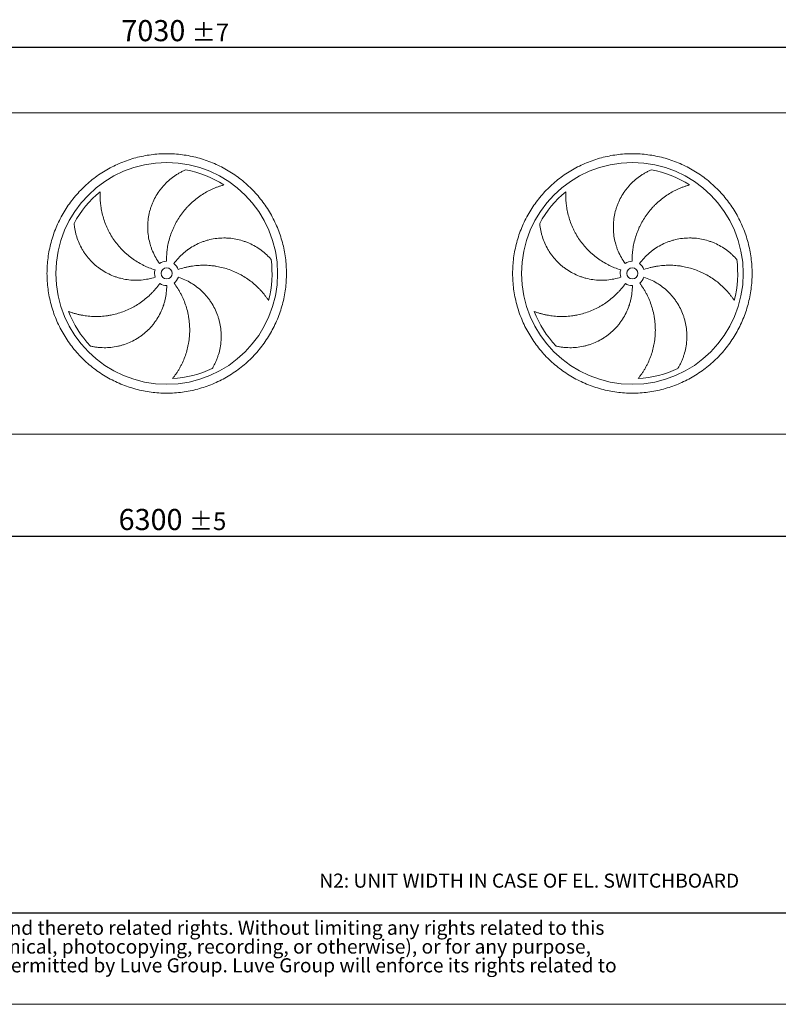
# Model space of a CAD drawing. Units: millimetres. Extents: x 176 to 12485, y 115 to 8720.
# Drawn here: x 5388 to 8809, y 115 to 4556 of the extents above; entities that cross this region are included whole.
import ezdxf

# ---------------------------------------------------------------- set-up
doc = ezdxf.new("R2010")
doc.units = ezdxf.units.MM
doc.header["$LTSCALE"] = 60
doc.linetypes.add('SLD-Solid', pattern=[0])
doc.layers.add('GEOMETRY', color=7, linetype='SLD-Solid')
doc.layers.add('TITLE', color=7, linetype='SLD-Solid')
doc.styles.add('SLDTEXTSTYLE0', font='TXT', dxfattribs={"width": 0.605})
doc.styles.add('SLDTEXTSTYLE2', font='TXT', dxfattribs={"width": 0.7})
doc.dimstyles.new('SLDDIMSTYLE0', dxfattribs={"dimtxt": 92.459473, "dimasz": 72, "dimexe": 0, "dimexo": 0.0625, "dimgap": 23.114868, "dimtad": 1, "dimdec": 0, "dimrnd": 1e-09, "dimzin": 12, "dimdsep": 46, "dimtxsty": 'SLDTEXTSTYLE0', "dimsah": 1, "dimcen": 0.09, "dimadec": 0, "dimazin": 3, "dimtol": 1, "dimtp": 7, "dimtm": 7, "dimtfac": 1, "dimtdec": 0, "dimtofl": 0, "dimtmove": 0, "dimatfit": 3, "dimfxl": 1, "dimfrac": 2, "dimtolj": 1, "dimarcsym": 0})
doc.dimstyles.new('SLDDIMSTYLE1', dxfattribs={"dimtxt": 92.459473, "dimasz": 72, "dimexe": 0, "dimexo": 0.0625, "dimgap": 23.114868, "dimtad": 1, "dimdec": 0, "dimrnd": 1e-09, "dimzin": 12, "dimdsep": 46, "dimtxsty": 'SLDTEXTSTYLE0', "dimsah": 1, "dimcen": 0.09, "dimadec": 0, "dimazin": 3, "dimtol": 1, "dimtp": 5, "dimtm": 5, "dimtfac": 1, "dimtdec": 0, "dimtofl": 0, "dimtmove": 0, "dimatfit": 3, "dimfxl": 1, "dimfrac": 2, "dimtolj": 1, "dimarcsym": 0})

# ---------------------------------------------------------------- blocks, each defined once
blk = doc.blocks.new('SW_NOTE_2')
at = {"layer": 'TITLE', "color": 0, "char_height": 63.5, "attachment_point": 1, "style": 'SLDTEXTSTYLE2'}
for s, insert in [('This document and its contents is owned by Luve Group or its affiliates and protected by laws governing intellectual property and thereto related rights. Without limiting any rights related to this', (0, 81.9)), ('document, no part of this document may be copied, reproduced or transmitted in any form or by any means(electronic, mechanical, photocopying, recording, or otherwise), or for any purpose,', (0, -2.8)), ('without the expressed permission of Luve Group. Nor may it be used in any other way or for any other purpose than expressly permitted by Luve Group. Luve Group will enforce its rights related to', (0, -87.5))]:
    blk.add_mtext(s, dxfattribs=dict(at, insert=insert))
blk = doc.blocks.new('_D')
at = {"layer": 'GEOMETRY'}
for p, q in [((2536.1, 4196.8), (2536.1, 4491.8)), ((9566.1, 4196.8), (9566.1, 4491.8)), ((2536.1, 4431.8), (9566.1, 4431.8))]:
    blk.add_line(p, q, dxfattribs=at)
for points in [[(2536.1, 4431.8), (2608.1, 4416.8), (2608.1, 4446.8)], [(9566.1, 4431.8), (9494.1, 4446.8), (9494.1, 4416.8)]]:
    blk.add_solid(points, dxfattribs=at)
at = {"layer": 'GEOMETRY', "attachment_point": 1, "style": 'SLDTEXTSTYLE0'}
for s, insert, char_height in [('7030', (5846.4, 4554.5), 95.25), ('±7', (6163.9, 4538.6), 79.38)]:
    blk.add_mtext(s, dxfattribs=dict(at, insert=insert, char_height=char_height))
blk = doc.blocks.new('_D_1')
at = {"layer": 'GEOMETRY', "color": 7}
for p, q in [((2901.1, 2474.8), (2901.1, 2166.8)), ((9201.1, 2474.8), (9201.1, 2166.8)), ((2901.1, 2226.8), (9201.1, 2226.8))]:
    blk.add_line(p, q, dxfattribs=at)
for points in [[(2901.1, 2226.8), (2973.1, 2211.8), (2973.1, 2241.8)], [(9201.1, 2226.8), (9129.1, 2241.8), (9129.1, 2211.8)]]:
    blk.add_solid(points, dxfattribs=at)
at = {"layer": 'GEOMETRY', "color": 7, "attachment_point": 1, "style": 'SLDTEXTSTYLE0'}
for s, insert, char_height in [('6300', (5833.9, 2349.5), 95.25), ('±5', (6151.4, 2333.6), 79.38)]:
    blk.add_mtext(s, dxfattribs=dict(at, insert=insert, char_height=char_height))

msp = doc.modelspace()

# ---------------------------------------------------------------- linework, layer by layer
at = {"color": 7, "linetype": 'SLD-Solid', "lineweight": 15}
for p, q in [((9226.1, 4136.8), (2876.1, 4136.8)), ((9149.1, 2686.8), (2953.1, 2686.8))]:
    msp.add_line(p, q, dxfattribs=at)
for centre, radius in [((6051.1, 3411.8), 500), ((8151.1, 3411.8), 500), ((6051.1, 3411.8), 25), ((8151.1, 3411.8), 25)]:
    msp.add_circle(centre, radius, dxfattribs=at)
for centre, radius, start, end in [((6051.1, 3411.8), 475, 57.1391, 79.6049), ((8151.1, 3411.8), 475, 57.1391, 79.6049), ((6051.1, 3411.8), 475, 129.1391, 151.6049), ((8151.1, 3411.8), 475, 129.1391, 151.6049), ((6051.1, 3411.8), 55, 91, 126), ((6051.1, 3411.8), 475, 345.1391, 7.6049), ((8151.1, 3411.8), 55, 91, 126), ((8151.1, 3411.8), 475, 345.1391, 7.6049), ((6051.1, 3411.8), 55, 163, 198), ((6051.1, 3411.8), 55, 19, 54), ((8151.1, 3411.8), 55, 163, 198), ((8151.1, 3411.8), 55, 19, 54), ((6051.1, 3411.8), 55, 307, 342), ((8151.1, 3411.8), 55, 307, 342), ((6051.1, 3411.8), 55, 235, 270), ((8151.1, 3411.8), 55, 235, 270), ((6051.1, 3411.8), 475, 201.1391, 223.6049), ((8151.1, 3411.8), 475, 201.1391, 223.6049), ((6051.1, 3411.8), 475, 273.1391, 295.6049), ((8151.1, 3411.8), 475, 273.1391, 295.6049)]:
    msp.add_arc(centre, radius, start, end, dxfattribs=at)
for points, knots in [([(5511.1, 3411.8), (5511.1, 3423.5), (5511.8, 3447.1), (5515.3, 3482.3), (5521.1, 3517.2), (5529.1, 3551.6), (5539.3, 3585.5), (5551.8, 3618.5), (5566.4, 3650.8), (5583.1, 3681.9), (5601.7, 3712), (5622.3, 3740.7), (5644.8, 3768.1), (5668.9, 3793.9), (5694.8, 3818), (5722.1, 3840.5), (5750.8, 3861.1), (5780.9, 3879.7), (5812, 3896.4), (5844.3, 3911), (5877.4, 3923.5), (5911.2, 3933.7), (5945.6, 3941.8), (5980.5, 3947.5), (6015.7, 3951), (6051.1, 3952.1), (6086.4, 3951), (6121.6, 3947.5), (6156.5, 3941.8), (6190.9, 3933.7), (6224.8, 3923.5), (6257.9, 3911), (6290.1, 3896.4), (6321.3, 3879.7), (6351.3, 3861.1), (6380, 3840.5), (6407.4, 3818), (6433.2, 3793.9), (6457.3, 3768.1), (6479.8, 3740.7), (6500.4, 3712), (6519.1, 3681.9), (6535.7, 3650.8), (6550.3, 3618.5), (6562.8, 3585.5), (6573, 3551.6), (6581.1, 3517.2), (6586.8, 3482.3), (6590.3, 3447.1), (6591.4, 3411.8), (6590.3, 3376.4), (6586.8, 3341.2), (6581.1, 3306.3), (6573, 3271.9), (6562.8, 3238), (6550.3, 3205), (6535.7, 3172.7), (6519.1, 3141.6), (6500.4, 3111.5), (6479.8, 3082.8), (6457.3, 3055.4), (6433.2, 3029.6), (6407.4, 3005.5), (6380, 2983), (6351.3, 2962.4), (6321.3, 2943.8), (6290.1, 2927.1), (6257.9, 2912.5), (6224.8, 2900), (6190.9, 2889.8), (6156.5, 2881.8), (6121.6, 2876), (6086.4, 2872.5), (6051.1, 2871.4), (6015.7, 2872.5), (5980.5, 2876), (5945.6, 2881.8), (5911.2, 2889.8), (5877.4, 2900), (5844.3, 2912.5), (5812, 2927.1), (5780.9, 2943.8), (5750.8, 2962.4), (5722.1, 2983), (5694.8, 3005.5), (5668.9, 3029.6), (5644.8, 3055.4), (5622.3, 3082.8), (5601.7, 3111.5), (5583.1, 3141.6), (5566.4, 3172.7), (5551.8, 3205), (5539.3, 3238), (5529.1, 3271.9), (5521.1, 3306.3), (5515.3, 3341.2), (5511.8, 3376.4), (5511.1, 3400), (5511.1, 3411.8)], [0, 0, 0, 0, 0.010424, 0.020826, 0.03125, 0.041674, 0.052076, 0.0625, 0.072924, 0.083326, 0.09375, 0.104174, 0.114576, 0.125, 0.135424, 0.145826, 0.15625, 0.166674, 0.177076, 0.1875, 0.197924, 0.208326, 0.21875, 0.229174, 0.239576, 0.25, 0.260424, 0.270826, 0.28125, 0.291674, 0.302076, 0.3125, 0.322924, 0.333326, 0.34375, 0.354174, 0.364576, 0.375, 0.385424, 0.395826, 0.40625, 0.416674, 0.427076, 0.4375, 0.447924, 0.458326, 0.46875, 0.479174, 0.489576, 0.5, 0.510424, 0.520826, 0.53125, 0.541674, 0.552076, 0.5625, 0.572924, 0.583326, 0.59375, 0.604174, 0.614576, 0.625, 0.635424, 0.645826, 0.65625, 0.666674, 0.677076, 0.6875, 0.697924, 0.708326, 0.71875, 0.729174, 0.739576, 0.75, 0.760424, 0.770826, 0.78125, 0.791674, 0.802076, 0.8125, 0.822924, 0.833326, 0.84375, 0.854174, 0.864576, 0.875, 0.885424, 0.895826, 0.90625, 0.916674, 0.927076, 0.9375, 0.947924, 0.958326, 0.96875, 0.979174, 0.989576, 1, 1, 1, 1]), ([(7611.1, 3411.8), (7611.1, 3423.5), (7611.8, 3447.1), (7615.3, 3482.3), (7621.1, 3517.2), (7629.1, 3551.6), (7639.3, 3585.5), (7651.8, 3618.5), (7666.4, 3650.8), (7683.1, 3681.9), (7701.7, 3712), (7722.3, 3740.7), (7744.8, 3768.1), (7768.9, 3793.9), (7794.8, 3818), (7822.1, 3840.5), (7850.8, 3861.1), (7880.9, 3879.7), (7912, 3896.4), (7944.3, 3911), (7977.4, 3923.5), (8011.2, 3933.7), (8045.6, 3941.8), (8080.5, 3947.5), (8115.7, 3951), (8151.1, 3952.1), (8186.4, 3951), (8221.6, 3947.5), (8256.5, 3941.8), (8290.9, 3933.7), (8324.8, 3923.5), (8357.9, 3911), (8390.1, 3896.4), (8421.3, 3879.7), (8451.3, 3861.1), (8480, 3840.5), (8507.4, 3818), (8533.2, 3793.9), (8557.3, 3768.1), (8579.8, 3740.7), (8600.4, 3712), (8619.1, 3681.9), (8635.7, 3650.8), (8650.3, 3618.5), (8662.8, 3585.5), (8673, 3551.6), (8681.1, 3517.2), (8686.8, 3482.3), (8690.3, 3447.1), (8691.4, 3411.8), (8690.3, 3376.4), (8686.8, 3341.2), (8681.1, 3306.3), (8673, 3271.9), (8662.8, 3238), (8650.3, 3205), (8635.7, 3172.7), (8619.1, 3141.6), (8600.4, 3111.5), (8579.8, 3082.8), (8557.3, 3055.4), (8533.2, 3029.6), (8507.4, 3005.5), (8480, 2983), (8451.3, 2962.4), (8421.3, 2943.8), (8390.1, 2927.1), (8357.9, 2912.5), (8324.8, 2900), (8290.9, 2889.8), (8256.5, 2881.8), (8221.6, 2876), (8186.4, 2872.5), (8151.1, 2871.4), (8115.7, 2872.5), (8080.5, 2876), (8045.6, 2881.8), (8011.2, 2889.8), (7977.4, 2900), (7944.3, 2912.5), (7912, 2927.1), (7880.9, 2943.8), (7850.8, 2962.4), (7822.1, 2983), (7794.8, 3005.5), (7768.9, 3029.6), (7744.8, 3055.4), (7722.3, 3082.8), (7701.7, 3111.5), (7683.1, 3141.6), (7666.4, 3172.7), (7651.8, 3205), (7639.3, 3238), (7629.1, 3271.9), (7621.1, 3306.3), (7615.3, 3341.2), (7611.8, 3376.4), (7611.1, 3400), (7611.1, 3411.8)], [0, 0, 0, 0, 0.010424, 0.020826, 0.03125, 0.041674, 0.052076, 0.0625, 0.072924, 0.083326, 0.09375, 0.104174, 0.114576, 0.125, 0.135424, 0.145826, 0.15625, 0.166674, 0.177076, 0.1875, 0.197924, 0.208326, 0.21875, 0.229174, 0.239576, 0.25, 0.260424, 0.270826, 0.28125, 0.291674, 0.302076, 0.3125, 0.322924, 0.333326, 0.34375, 0.354174, 0.364576, 0.375, 0.385424, 0.395826, 0.40625, 0.416674, 0.427076, 0.4375, 0.447924, 0.458326, 0.46875, 0.479174, 0.489576, 0.5, 0.510424, 0.520826, 0.53125, 0.541674, 0.552076, 0.5625, 0.572924, 0.583326, 0.59375, 0.604174, 0.614576, 0.625, 0.635424, 0.645826, 0.65625, 0.666674, 0.677076, 0.6875, 0.697924, 0.708326, 0.71875, 0.729174, 0.739576, 0.75, 0.760424, 0.770826, 0.78125, 0.791674, 0.802076, 0.8125, 0.822924, 0.833326, 0.84375, 0.854174, 0.864576, 0.875, 0.885424, 0.895826, 0.90625, 0.916674, 0.927076, 0.9375, 0.947924, 0.958326, 0.96875, 0.979174, 0.989576, 1, 1, 1, 1]), ([(6018.7, 3456.2), (6012.4, 3464.9), (6006.7, 3473.9), (5996.3, 3492.3), (5991.6, 3501.8), (5985.4, 3516.4), (5983.5, 3521.3), (5980.8, 3528.8), (5979.9, 3531.4), (5978.7, 3535.2), (5978.3, 3536.4), (5977.5, 3539), (5977.1, 3540.3), (5973.7, 3551.8), (5971.3, 3562.1), (5967.6, 3582.9), (5966.4, 3593.4), (5965.4, 3609.2), (5965.3, 3614.5), (5965.2, 3622.5), (5965.3, 3625.1), (5965.4, 3630.5), (5965.5, 3633.1), (5966.2, 3646.4), (5967.4, 3656.9), (5970.9, 3677.7), (5973.2, 3687.9), (5977.6, 3703.1), (5979.1, 3708.1), (5981.8, 3715.6), (5982.7, 3718.1), (5984.6, 3723), (5985.5, 3725.5), (5990.6, 3737.7), (5995.2, 3747.2), (6005.3, 3765.5), (6010.9, 3774.3), (6019.9, 3787.1), (6023.1, 3791.3), (6028, 3797.5), (6029.7, 3799.5), (6033.1, 3803.5), (6034.8, 3805.5), (6043.5, 3815.3), (6050.9, 3822.7), (6066.4, 3836.5), (6074.4, 3842.9), (6087.1, 3851.9), (6091.4, 3854.8), (6097.9, 3858.9), (6100.1, 3860.3), (6104.6, 3862.9), (6106.8, 3864.2), (6113.6, 3868), (6118.2, 3870.4), (6127.4, 3874.9), (6132.1, 3877), (6136.8, 3879)], [0, 0, 0, 0, 0.0625, 0.0625, 0.125, 0.125, 0.15625, 0.15625, 0.171875, 0.171875, 0.179688, 0.179688, 0.1875, 0.1875, 0.25, 0.25, 0.3125, 0.3125, 0.34375, 0.34375, 0.359375, 0.359375, 0.375, 0.375, 0.4375, 0.4375, 0.5, 0.5, 0.53125, 0.53125, 0.546875, 0.546875, 0.5625, 0.5625, 0.625, 0.625, 0.6875, 0.6875, 0.71875, 0.71875, 0.734375, 0.734375, 0.75, 0.75, 0.8125, 0.8125, 0.875, 0.875, 0.90625, 0.90625, 0.921875, 0.921875, 0.9375, 0.9375, 0.96875, 0.96875, 1, 1, 1, 1]), ([(8118.7, 3456.2), (8112.4, 3464.9), (8106.7, 3473.9), (8096.3, 3492.3), (8091.6, 3501.8), (8085.4, 3516.4), (8083.5, 3521.3), (8080.8, 3528.8), (8079.9, 3531.4), (8078.7, 3535.2), (8078.3, 3536.4), (8077.5, 3539), (8077.1, 3540.3), (8073.7, 3551.8), (8071.3, 3562.1), (8067.6, 3582.9), (8066.4, 3593.4), (8065.4, 3609.2), (8065.3, 3614.5), (8065.2, 3622.5), (8065.3, 3625.1), (8065.4, 3630.5), (8065.5, 3633.1), (8066.2, 3646.4), (8067.4, 3656.9), (8070.9, 3677.7), (8073.2, 3687.9), (8077.6, 3703.1), (8079.1, 3708.1), (8081.8, 3715.6), (8082.7, 3718.1), (8084.6, 3723), (8085.5, 3725.5), (8090.6, 3737.7), (8095.2, 3747.2), (8105.3, 3765.5), (8110.9, 3774.3), (8119.9, 3787.1), (8123.1, 3791.3), (8128, 3797.5), (8129.7, 3799.5), (8133.1, 3803.5), (8134.8, 3805.5), (8143.5, 3815.3), (8150.9, 3822.7), (8166.4, 3836.5), (8174.4, 3842.9), (8187.1, 3851.9), (8191.4, 3854.8), (8197.9, 3858.9), (8200.1, 3860.3), (8204.6, 3862.9), (8206.8, 3864.2), (8213.6, 3868), (8218.2, 3870.4), (8227.4, 3874.9), (8232.1, 3877), (8236.8, 3879)], [0, 0, 0, 0, 0.0625, 0.0625, 0.125, 0.125, 0.15625, 0.15625, 0.171875, 0.171875, 0.179688, 0.179688, 0.1875, 0.1875, 0.25, 0.25, 0.3125, 0.3125, 0.34375, 0.34375, 0.359375, 0.359375, 0.375, 0.375, 0.4375, 0.4375, 0.5, 0.5, 0.53125, 0.53125, 0.546875, 0.546875, 0.5625, 0.5625, 0.625, 0.625, 0.6875, 0.6875, 0.71875, 0.71875, 0.734375, 0.734375, 0.75, 0.75, 0.8125, 0.8125, 0.875, 0.875, 0.90625, 0.90625, 0.921875, 0.921875, 0.9375, 0.9375, 0.96875, 0.96875, 1, 1, 1, 1]), ([(5751.2, 3780.2), (5751, 3775.7), (5750.9, 3771.1), (5750.8, 3761.9), (5750.8, 3757.3), (5751.1, 3747.9), (5751.3, 3743.3), (5751.9, 3733.8), (5752.4, 3729.1), (5753.1, 3722), (5753.4, 3719.7), (5754, 3714.9), (5754.4, 3712.6), (5755.4, 3705.5), (5756.2, 3700.8), (5759, 3686.8), (5761.2, 3677.5), (5766.3, 3659.1), (5769.2, 3650), (5775.9, 3631.9), (5779.7, 3623), (5784.8, 3612), (5785.9, 3609.8), (5788, 3605.4), (5789.1, 3603.2), (5792.5, 3596.8), (5794.8, 3592.5), (5802.1, 3579.9), (5807.2, 3571.7), (5818.2, 3555.8), (5824, 3548.1), (5836.3, 3533.1), (5842.8, 3525.8), (5851.4, 3517), (5853.1, 3515.2), (5856.6, 3511.8), (5858.4, 3510.1), (5863.7, 3505), (5867.3, 3501.8), (5878.3, 3492.2), (5885.9, 3486.1), (5901.6, 3474.6), (5909.6, 3469.2), (5926.3, 3459), (5934.8, 3454.2), (5945.9, 3448.7), (5948.1, 3447.6), (5952.5, 3445.5), (5954.8, 3444.5), (5961.5, 3441.4), (5966, 3439.5), (5979.7, 3434), (5989, 3430.7), (5998.5, 3427.8)], [0, 0, 0, 0, 0.03125, 0.03125, 0.0625, 0.0625, 0.09375, 0.09375, 0.125, 0.125, 0.140625, 0.140625, 0.15625, 0.15625, 0.1875, 0.1875, 0.25, 0.25, 0.3125, 0.3125, 0.375, 0.375, 0.390625, 0.390625, 0.40625, 0.40625, 0.4375, 0.4375, 0.5, 0.5, 0.5625, 0.5625, 0.625, 0.625, 0.640625, 0.640625, 0.65625, 0.65625, 0.6875, 0.6875, 0.75, 0.75, 0.8125, 0.8125, 0.875, 0.875, 0.890625, 0.890625, 0.90625, 0.90625, 0.9375, 0.9375, 1, 1, 1, 1]), ([(6308.8, 3810.7), (6304.4, 3809.6), (6300, 3808.3), (6291.3, 3805.6), (6286.9, 3804.1), (6278.1, 3801), (6273.7, 3799.3), (6265, 3795.8), (6260.6, 3793.9), (6254.1, 3791), (6251.9, 3790), (6247.6, 3787.9), (6245.5, 3786.9), (6239.1, 3783.7), (6234.8, 3781.5), (6222.3, 3774.5), (6214.2, 3769.6), (6198.3, 3759), (6190.5, 3753.4), (6175.4, 3741.5), (6168.1, 3735.1), (6159.2, 3726.8), (6157.4, 3725.1), (6154, 3721.7), (6152.2, 3720), (6147.1, 3714.8), (6143.8, 3711.3), (6134, 3700.5), (6127.9, 3693.1), (6116.1, 3677.8), (6110.6, 3669.8), (6100.1, 3653.5), (6095.2, 3645), (6089.4, 3634.2), (6088.3, 3632), (6086.1, 3627.6), (6085, 3625.4), (6081.9, 3618.8), (6079.9, 3614.3), (6074.2, 3600.9), (6070.7, 3591.8), (6064.6, 3573.3), (6062, 3564), (6057.4, 3545), (6055.5, 3535.4), (6053.7, 3523.2), (6053.3, 3520.8), (6052.7, 3515.9), (6052.4, 3513.4), (6051.6, 3506.1), (6051.2, 3501.2), (6050.2, 3486.5), (6049.9, 3476.6), (6050.1, 3466.7)], [0, 0, 0, 0, 0.03125, 0.03125, 0.0625, 0.0625, 0.09375, 0.09375, 0.125, 0.125, 0.140625, 0.140625, 0.15625, 0.15625, 0.1875, 0.1875, 0.25, 0.25, 0.3125, 0.3125, 0.375, 0.375, 0.390625, 0.390625, 0.40625, 0.40625, 0.4375, 0.4375, 0.5, 0.5, 0.5625, 0.5625, 0.625, 0.625, 0.640625, 0.640625, 0.65625, 0.65625, 0.6875, 0.6875, 0.75, 0.75, 0.8125, 0.8125, 0.875, 0.875, 0.890625, 0.890625, 0.90625, 0.90625, 0.9375, 0.9375, 1, 1, 1, 1]), ([(7851.2, 3780.2), (7851, 3775.7), (7850.9, 3771.1), (7850.8, 3761.9), (7850.8, 3757.3), (7851.1, 3747.9), (7851.3, 3743.3), (7851.9, 3733.8), (7852.4, 3729.1), (7853.1, 3722), (7853.4, 3719.7), (7854, 3714.9), (7854.4, 3712.6), (7855.4, 3705.5), (7856.2, 3700.8), (7859, 3686.8), (7861.2, 3677.5), (7866.3, 3659.1), (7869.2, 3650), (7875.9, 3631.9), (7879.7, 3623), (7884.8, 3612), (7885.9, 3609.8), (7888, 3605.4), (7889.1, 3603.2), (7892.5, 3596.8), (7894.8, 3592.5), (7902.1, 3579.9), (7907.2, 3571.7), (7918.2, 3555.8), (7924, 3548.1), (7936.3, 3533.1), (7942.8, 3525.8), (7951.4, 3517), (7953.1, 3515.2), (7956.6, 3511.8), (7958.4, 3510.1), (7963.7, 3505), (7967.3, 3501.8), (7978.3, 3492.2), (7985.9, 3486.1), (8001.6, 3474.6), (8009.6, 3469.2), (8026.3, 3459), (8034.8, 3454.2), (8045.9, 3448.7), (8048.1, 3447.6), (8052.5, 3445.5), (8054.8, 3444.5), (8061.5, 3441.4), (8066, 3439.5), (8079.7, 3434), (8089, 3430.7), (8098.5, 3427.8)], [0, 0, 0, 0, 0.03125, 0.03125, 0.0625, 0.0625, 0.09375, 0.09375, 0.125, 0.125, 0.140625, 0.140625, 0.15625, 0.15625, 0.1875, 0.1875, 0.25, 0.25, 0.3125, 0.3125, 0.375, 0.375, 0.390625, 0.390625, 0.40625, 0.40625, 0.4375, 0.4375, 0.5, 0.5, 0.5625, 0.5625, 0.625, 0.625, 0.640625, 0.640625, 0.65625, 0.65625, 0.6875, 0.6875, 0.75, 0.75, 0.8125, 0.8125, 0.875, 0.875, 0.890625, 0.890625, 0.90625, 0.90625, 0.9375, 0.9375, 1, 1, 1, 1]), ([(8408.8, 3810.7), (8404.4, 3809.6), (8400, 3808.3), (8391.3, 3805.6), (8386.9, 3804.1), (8378.1, 3801), (8373.7, 3799.3), (8365, 3795.8), (8360.6, 3793.9), (8354.1, 3791), (8351.9, 3790), (8347.6, 3787.9), (8345.5, 3786.9), (8339.1, 3783.7), (8334.8, 3781.5), (8322.3, 3774.5), (8314.2, 3769.6), (8298.3, 3759), (8290.5, 3753.4), (8275.4, 3741.5), (8268.1, 3735.1), (8259.2, 3726.8), (8257.4, 3725.1), (8254, 3721.7), (8252.2, 3720), (8247.1, 3714.8), (8243.8, 3711.3), (8234, 3700.5), (8227.9, 3693.1), (8216.1, 3677.8), (8210.6, 3669.8), (8200.1, 3653.5), (8195.2, 3645), (8189.4, 3634.2), (8188.3, 3632), (8186.1, 3627.6), (8185, 3625.4), (8181.9, 3618.8), (8179.9, 3614.3), (8174.2, 3600.9), (8170.7, 3591.8), (8164.6, 3573.3), (8162, 3564), (8157.4, 3545), (8155.5, 3535.4), (8153.7, 3523.2), (8153.3, 3520.8), (8152.7, 3515.9), (8152.4, 3513.4), (8151.6, 3506.1), (8151.2, 3501.2), (8150.2, 3486.5), (8149.9, 3476.6), (8150.1, 3466.7)], [0, 0, 0, 0, 0.03125, 0.03125, 0.0625, 0.0625, 0.09375, 0.09375, 0.125, 0.125, 0.140625, 0.140625, 0.15625, 0.15625, 0.1875, 0.1875, 0.25, 0.25, 0.3125, 0.3125, 0.375, 0.375, 0.390625, 0.390625, 0.40625, 0.40625, 0.4375, 0.4375, 0.5, 0.5, 0.5625, 0.5625, 0.625, 0.625, 0.640625, 0.640625, 0.65625, 0.65625, 0.6875, 0.6875, 0.75, 0.75, 0.8125, 0.8125, 0.875, 0.875, 0.890625, 0.890625, 0.90625, 0.90625, 0.9375, 0.9375, 1, 1, 1, 1]), ([(5998.7, 3394.8), (5988.5, 3391.4), (5978.3, 3388.7), (5957.5, 3384.5), (5947.1, 3383), (5931.2, 3381.6), (5926, 3381.3), (5918, 3381.1), (5915.3, 3381.1), (5911.3, 3381.1), (5910, 3381.1), (5907.3, 3381.1), (5906, 3381.1), (5893.9, 3381.4), (5883.4, 3382.3), (5862.5, 3385.3), (5852.1, 3387.4), (5836.8, 3391.4), (5831.7, 3392.8), (5824.1, 3395.3), (5821.6, 3396.1), (5816.6, 3397.9), (5814.1, 3398.8), (5801.7, 3403.6), (5792, 3407.9), (5773.4, 3417.7), (5764.4, 3423), (5751.3, 3431.9), (5747, 3434.9), (5740.7, 3439.7), (5738.6, 3441.4), (5734.5, 3444.7), (5732.4, 3446.4), (5722.4, 3455), (5714.8, 3462.3), (5700.5, 3477.5), (5693.8, 3485.6), (5684.4, 3498.1), (5681.4, 3502.4), (5677.1, 3509), (5675.7, 3511.2), (5672.9, 3515.7), (5671.5, 3518), (5664.9, 3529.3), (5660.2, 3538.6), (5651.8, 3557.6), (5648.2, 3567.2), (5643.6, 3582), (5642.1, 3587), (5640.2, 3594.5), (5639.6, 3597), (5638.5, 3602.1), (5638, 3604.6), (5636.5, 3612.2), (5635.6, 3617.3), (5634.2, 3627.5), (5633.6, 3632.6), (5633.2, 3637.6)], [0, 0, 0, 0, 0.0625, 0.0625, 0.125, 0.125, 0.15625, 0.15625, 0.171875, 0.171875, 0.179688, 0.179688, 0.1875, 0.1875, 0.25, 0.25, 0.3125, 0.3125, 0.34375, 0.34375, 0.359375, 0.359375, 0.375, 0.375, 0.4375, 0.4375, 0.5, 0.5, 0.53125, 0.53125, 0.546875, 0.546875, 0.5625, 0.5625, 0.625, 0.625, 0.6875, 0.6875, 0.71875, 0.71875, 0.734375, 0.734375, 0.75, 0.75, 0.8125, 0.8125, 0.875, 0.875, 0.90625, 0.90625, 0.921875, 0.921875, 0.9375, 0.9375, 0.96875, 0.96875, 1, 1, 1, 1]), ([(8098.7, 3394.8), (8088.5, 3391.4), (8078.3, 3388.7), (8057.5, 3384.5), (8047.1, 3383), (8031.2, 3381.6), (8026, 3381.3), (8018, 3381.1), (8015.3, 3381.1), (8011.3, 3381.1), (8010, 3381.1), (8007.3, 3381.1), (8006, 3381.1), (7993.9, 3381.4), (7983.4, 3382.3), (7962.5, 3385.3), (7952.1, 3387.4), (7936.8, 3391.4), (7931.7, 3392.8), (7924.1, 3395.3), (7921.6, 3396.1), (7916.6, 3397.9), (7914.1, 3398.8), (7901.7, 3403.6), (7892, 3407.9), (7873.4, 3417.7), (7864.4, 3423), (7851.3, 3431.9), (7847, 3434.9), (7840.7, 3439.7), (7838.6, 3441.4), (7834.5, 3444.7), (7832.4, 3446.4), (7822.4, 3455), (7814.8, 3462.3), (7800.5, 3477.5), (7793.8, 3485.6), (7784.4, 3498.1), (7781.4, 3502.4), (7777.1, 3509), (7775.7, 3511.2), (7772.9, 3515.7), (7771.5, 3518), (7764.9, 3529.3), (7760.2, 3538.6), (7751.8, 3557.6), (7748.2, 3567.2), (7743.6, 3582), (7742.1, 3587), (7740.2, 3594.5), (7739.6, 3597), (7738.5, 3602.1), (7738, 3604.6), (7736.5, 3612.2), (7735.6, 3617.3), (7734.2, 3627.5), (7733.6, 3632.6), (7733.2, 3637.6)], [0, 0, 0, 0, 0.0625, 0.0625, 0.125, 0.125, 0.15625, 0.15625, 0.171875, 0.171875, 0.179687, 0.179687, 0.1875, 0.1875, 0.25, 0.25, 0.3125, 0.3125, 0.34375, 0.34375, 0.359375, 0.359375, 0.375, 0.375, 0.4375, 0.4375, 0.5, 0.5, 0.53125, 0.53125, 0.546875, 0.546875, 0.5625, 0.5625, 0.625, 0.625, 0.6875, 0.6875, 0.71875, 0.71875, 0.734375, 0.734375, 0.75, 0.75, 0.8125, 0.8125, 0.875, 0.875, 0.90625, 0.90625, 0.921875, 0.921875, 0.9375, 0.9375, 0.96875, 0.96875, 1, 1, 1, 1]), ([(6083.4, 3456.2), (6089.7, 3464.9), (6096.4, 3473.2), (6110.7, 3488.8), (6118.3, 3496.1), (6130.3, 3506.5), (6134.4, 3509.9), (6140.7, 3514.8), (6142.8, 3516.4), (6146.1, 3518.7), (6147.1, 3519.5), (6149.3, 3521), (6150.4, 3521.8), (6160.4, 3528.6), (6169.4, 3534.1), (6188.1, 3544), (6197.7, 3548.4), (6212.4, 3554.2), (6217.4, 3556), (6224.9, 3558.5), (6227.5, 3559.3), (6232.6, 3560.8), (6235.2, 3561.5), (6248, 3565), (6258.4, 3567.1), (6279.2, 3570.2), (6289.6, 3571.1), (6305.4, 3571.7), (6310.7, 3571.7), (6318.6, 3571.5), (6321.2, 3571.5), (6326.5, 3571.2), (6329.2, 3571), (6342.4, 3570), (6352.8, 3568.6), (6373.3, 3564.6), (6383.5, 3562), (6398.4, 3557.4), (6403.4, 3555.7), (6410.8, 3552.9), (6413.2, 3551.9), (6418.1, 3549.9), (6420.5, 3548.9), (6432.5, 3543.6), (6441.8, 3538.9), (6459.7, 3528.4), (6468.4, 3522.8), (6480.8, 3513.5), (6484.9, 3510.3), (6490.8, 3505.4), (6492.8, 3503.7), (6496.7, 3500.3), (6498.6, 3498.5), (6504.3, 3493.2), (6508, 3489.6), (6515.1, 3482.2), (6518.6, 3478.5), (6521.9, 3474.6)], [0, 0, 0, 0, 0.0625, 0.0625, 0.125, 0.125, 0.15625, 0.15625, 0.171875, 0.171875, 0.179687, 0.179687, 0.1875, 0.1875, 0.25, 0.25, 0.3125, 0.3125, 0.34375, 0.34375, 0.359375, 0.359375, 0.375, 0.375, 0.4375, 0.4375, 0.5, 0.5, 0.53125, 0.53125, 0.546875, 0.546875, 0.5625, 0.5625, 0.625, 0.625, 0.6875, 0.6875, 0.71875, 0.71875, 0.734375, 0.734375, 0.75, 0.75, 0.8125, 0.8125, 0.875, 0.875, 0.90625, 0.90625, 0.921875, 0.921875, 0.9375, 0.9375, 0.96875, 0.96875, 1, 1, 1, 1]), ([(8183.4, 3456.2), (8189.7, 3464.9), (8196.4, 3473.2), (8210.7, 3488.8), (8218.3, 3496.1), (8230.3, 3506.5), (8234.4, 3509.9), (8240.7, 3514.8), (8242.8, 3516.4), (8246.1, 3518.7), (8247.1, 3519.5), (8249.3, 3521), (8250.4, 3521.8), (8260.4, 3528.6), (8269.4, 3534.1), (8288.1, 3544), (8297.7, 3548.4), (8312.4, 3554.2), (8317.4, 3556), (8324.9, 3558.5), (8327.5, 3559.3), (8332.6, 3560.8), (8335.2, 3561.5), (8348, 3565), (8358.4, 3567.1), (8379.2, 3570.2), (8389.6, 3571.1), (8405.4, 3571.7), (8410.7, 3571.7), (8418.6, 3571.5), (8421.2, 3571.5), (8426.5, 3571.2), (8429.2, 3571), (8442.4, 3570), (8452.8, 3568.6), (8473.3, 3564.6), (8483.5, 3562), (8498.4, 3557.4), (8503.4, 3555.7), (8510.8, 3552.9), (8513.2, 3551.9), (8518.1, 3549.9), (8520.5, 3548.9), (8532.5, 3543.6), (8541.8, 3538.9), (8559.7, 3528.4), (8568.4, 3522.8), (8580.8, 3513.5), (8584.9, 3510.3), (8590.8, 3505.4), (8592.8, 3503.7), (8596.7, 3500.3), (8598.6, 3498.5), (8604.3, 3493.2), (8608, 3489.6), (8615.1, 3482.2), (8618.6, 3478.5), (8621.9, 3474.6)], [0, 0, 0, 0, 0.0625, 0.0625, 0.125, 0.125, 0.15625, 0.15625, 0.171875, 0.171875, 0.179688, 0.179688, 0.1875, 0.1875, 0.25, 0.25, 0.3125, 0.3125, 0.34375, 0.34375, 0.359375, 0.359375, 0.375, 0.375, 0.4375, 0.4375, 0.5, 0.5, 0.53125, 0.53125, 0.546875, 0.546875, 0.5625, 0.5625, 0.625, 0.625, 0.6875, 0.6875, 0.71875, 0.71875, 0.734375, 0.734375, 0.75, 0.75, 0.8125, 0.8125, 0.875, 0.875, 0.90625, 0.90625, 0.921875, 0.921875, 0.9375, 0.9375, 0.96875, 0.96875, 1, 1, 1, 1]), ([(6510.2, 3289.9), (6507.7, 3293.7), (6505.1, 3297.5), (6499.8, 3305), (6497.1, 3308.7), (6491.4, 3316.1), (6488.4, 3319.8), (6482.4, 3327), (6479.3, 3330.6), (6474.5, 3335.8), (6472.8, 3337.6), (6469.6, 3341.1), (6467.9, 3342.8), (6462.9, 3347.9), (6459.5, 3351.2), (6449, 3361), (6441.8, 3367.2), (6426.8, 3379), (6419.1, 3384.7), (6403.1, 3395.3), (6394.8, 3400.4), (6384.1, 3406.3), (6382, 3407.4), (6377.7, 3409.7), (6375.5, 3410.8), (6369, 3414), (6364.6, 3416.1), (6351.4, 3422.1), (6342.4, 3425.6), (6324.1, 3432.1), (6314.9, 3434.9), (6296.1, 3439.8), (6286.6, 3441.9), (6274.4, 3444), (6272, 3444.4), (6267.2, 3445.1), (6264.8, 3445.5), (6257.5, 3446.4), (6252.6, 3446.9), (6238.1, 3448.2), (6228.4, 3448.7), (6208.9, 3448.8), (6199.2, 3448.4), (6179.8, 3446.9), (6170, 3445.7), (6157.9, 3443.7), (6155.4, 3443.3), (6150.6, 3442.4), (6148.2, 3441.9), (6141, 3440.4), (6136.2, 3439.3), (6121.8, 3435.7), (6112.4, 3432.9), (6103.1, 3429.7)], [0, 0, 0, 0, 0.03125, 0.03125, 0.0625, 0.0625, 0.09375, 0.09375, 0.125, 0.125, 0.140625, 0.140625, 0.15625, 0.15625, 0.1875, 0.1875, 0.25, 0.25, 0.3125, 0.3125, 0.375, 0.375, 0.390625, 0.390625, 0.40625, 0.40625, 0.4375, 0.4375, 0.5, 0.5, 0.5625, 0.5625, 0.625, 0.625, 0.640625, 0.640625, 0.65625, 0.65625, 0.6875, 0.6875, 0.75, 0.75, 0.8125, 0.8125, 0.875, 0.875, 0.890625, 0.890625, 0.90625, 0.90625, 0.9375, 0.9375, 1, 1, 1, 1]), ([(8610.2, 3289.9), (8607.7, 3293.7), (8605.1, 3297.5), (8599.8, 3305), (8597.1, 3308.7), (8591.4, 3316.1), (8588.4, 3319.8), (8582.4, 3327), (8579.3, 3330.6), (8574.5, 3335.8), (8572.8, 3337.6), (8569.6, 3341.1), (8567.9, 3342.8), (8562.9, 3347.9), (8559.5, 3351.2), (8549, 3361), (8541.8, 3367.2), (8526.8, 3379), (8519.1, 3384.7), (8503.1, 3395.3), (8494.8, 3400.4), (8484.1, 3406.3), (8482, 3407.4), (8477.7, 3409.7), (8475.5, 3410.8), (8469, 3414), (8464.6, 3416.1), (8451.4, 3422.1), (8442.4, 3425.6), (8424.1, 3432.1), (8414.9, 3434.9), (8396.1, 3439.8), (8386.6, 3441.9), (8374.4, 3444), (8372, 3444.4), (8367.2, 3445.1), (8364.8, 3445.5), (8357.5, 3446.4), (8352.6, 3446.9), (8338.1, 3448.2), (8328.4, 3448.7), (8308.9, 3448.8), (8299.2, 3448.4), (8279.8, 3446.9), (8270, 3445.7), (8257.9, 3443.7), (8255.4, 3443.3), (8250.6, 3442.4), (8248.2, 3441.9), (8241, 3440.4), (8236.2, 3439.3), (8221.8, 3435.7), (8212.4, 3432.9), (8203.1, 3429.7)], [0, 0, 0, 0, 0.03125, 0.03125, 0.0625, 0.0625, 0.09375, 0.09375, 0.125, 0.125, 0.140625, 0.140625, 0.15625, 0.15625, 0.1875, 0.1875, 0.25, 0.25, 0.3125, 0.3125, 0.375, 0.375, 0.390625, 0.390625, 0.40625, 0.40625, 0.4375, 0.4375, 0.5, 0.5, 0.5625, 0.5625, 0.625, 0.625, 0.640625, 0.640625, 0.65625, 0.65625, 0.6875, 0.6875, 0.75, 0.75, 0.8125, 0.8125, 0.875, 0.875, 0.890625, 0.890625, 0.90625, 0.90625, 0.9375, 0.9375, 1, 1, 1, 1]), ([(6103.4, 3394.8), (6113.6, 3391.4), (6123.5, 3387.6), (6142.7, 3378.8), (6152.1, 3373.9), (6165.7, 3365.7), (6170.1, 3362.8), (6176.7, 3358.3), (6178.9, 3356.8), (6182.2, 3354.5), (6183.2, 3353.7), (6185.4, 3352.1), (6186.4, 3351.3), (6196, 3343.9), (6204, 3337), (6219.2, 3322.3), (6226.3, 3314.5), (6236.4, 3302.3), (6239.6, 3298.1), (6244.3, 3291.7), (6245.9, 3289.6), (6248.9, 3285.2), (6250.4, 3282.9), (6257.6, 3271.8), (6262.9, 3262.6), (6272.2, 3243.8), (6276.4, 3234.1), (6281.8, 3219.3), (6283.4, 3214.3), (6285.7, 3206.7), (6286.4, 3204.1), (6287.8, 3199), (6288.5, 3196.4), (6291.6, 3183.6), (6293.4, 3173.2), (6296, 3152.5), (6296.7, 3142), (6296.9, 3126.4), (6296.8, 3121.1), (6296.4, 3113.3), (6296.3, 3110.6), (6295.9, 3105.4), (6295.7, 3102.8), (6294.3, 3089.7), (6292.7, 3079.4), (6288.3, 3059.1), (6285.6, 3049.2), (6280.6, 3034.5), (6278.9, 3029.6), (6276, 3022.4), (6275, 3020), (6273, 3015.3), (6271.9, 3012.9), (6268.6, 3005.9), (6266.3, 3001.3), (6261.5, 2992.2), (6259, 2987.8), (6256.3, 2983.4)], [0, 0, 0, 0, 0.0625, 0.0625, 0.125, 0.125, 0.15625, 0.15625, 0.171875, 0.171875, 0.179688, 0.179688, 0.1875, 0.1875, 0.25, 0.25, 0.3125, 0.3125, 0.34375, 0.34375, 0.359375, 0.359375, 0.375, 0.375, 0.4375, 0.4375, 0.5, 0.5, 0.53125, 0.53125, 0.546875, 0.546875, 0.5625, 0.5625, 0.625, 0.625, 0.6875, 0.6875, 0.71875, 0.71875, 0.734375, 0.734375, 0.75, 0.75, 0.8125, 0.8125, 0.875, 0.875, 0.90625, 0.90625, 0.921875, 0.921875, 0.9375, 0.9375, 0.96875, 0.96875, 1, 1, 1, 1]), ([(8203.4, 3394.8), (8213.6, 3391.4), (8223.5, 3387.6), (8242.7, 3378.8), (8252.1, 3373.9), (8265.7, 3365.7), (8270.1, 3362.8), (8276.7, 3358.3), (8278.9, 3356.8), (8282.2, 3354.5), (8283.2, 3353.7), (8285.4, 3352.1), (8286.4, 3351.3), (8296, 3343.9), (8304, 3337), (8319.2, 3322.3), (8326.3, 3314.5), (8336.4, 3302.3), (8339.6, 3298.1), (8344.3, 3291.7), (8345.9, 3289.6), (8348.9, 3285.2), (8350.4, 3282.9), (8357.6, 3271.8), (8362.9, 3262.6), (8372.2, 3243.8), (8376.4, 3234.1), (8381.8, 3219.3), (8383.4, 3214.3), (8385.7, 3206.7), (8386.4, 3204.1), (8387.8, 3199), (8388.5, 3196.4), (8391.6, 3183.6), (8393.4, 3173.2), (8396, 3152.5), (8396.7, 3142), (8396.9, 3126.4), (8396.8, 3121.1), (8396.4, 3113.3), (8396.3, 3110.6), (8395.9, 3105.4), (8395.7, 3102.8), (8394.3, 3089.7), (8392.7, 3079.4), (8388.3, 3059.1), (8385.6, 3049.2), (8380.6, 3034.5), (8378.9, 3029.6), (8376, 3022.4), (8375, 3020), (8373, 3015.3), (8371.9, 3012.9), (8368.6, 3005.9), (8366.3, 3001.3), (8361.5, 2992.2), (8359, 2987.8), (8356.3, 2983.4)], [0, 0, 0, 0, 0.0625, 0.0625, 0.125, 0.125, 0.15625, 0.15625, 0.171875, 0.171875, 0.179688, 0.179688, 0.1875, 0.1875, 0.25, 0.25, 0.3125, 0.3125, 0.34375, 0.34375, 0.359375, 0.359375, 0.375, 0.375, 0.4375, 0.4375, 0.5, 0.5, 0.53125, 0.53125, 0.546875, 0.546875, 0.5625, 0.5625, 0.625, 0.625, 0.6875, 0.6875, 0.71875, 0.71875, 0.734375, 0.734375, 0.75, 0.75, 0.8125, 0.8125, 0.875, 0.875, 0.90625, 0.90625, 0.921875, 0.921875, 0.9375, 0.9375, 0.96875, 0.96875, 1, 1, 1, 1]), ([(5608, 3240.5), (5612.2, 3238.8), (5616.5, 3237.3), (5625.3, 3234.4), (5629.7, 3233), (5638.6, 3230.3), (5643.1, 3229.1), (5652.3, 3226.8), (5656.9, 3225.7), (5663.9, 3224.3), (5666.2, 3223.8), (5670.9, 3223), (5673.3, 3222.5), (5680.3, 3221.4), (5685.1, 3220.7), (5699.3, 3218.9), (5708.8, 3218.1), (5727.8, 3217.4), (5737.4, 3217.3), (5756.6, 3218.1), (5766.3, 3218.9), (5778.4, 3220.4), (5780.8, 3220.7), (5785.6, 3221.4), (5788, 3221.8), (5795.2, 3223), (5800, 3223.9), (5814.2, 3226.9), (5823.5, 3229.3), (5842.1, 3234.8), (5851.2, 3237.9), (5869.3, 3245), (5878.3, 3249), (5889.3, 3254.4), (5891.5, 3255.5), (5895.8, 3257.7), (5898, 3258.9), (5904.4, 3262.4), (5908.7, 3264.8), (5921.2, 3272.3), (5929.3, 3277.7), (5945.1, 3289), (5952.7, 3295), (5967.6, 3307.7), (5974.8, 3314.3), (5983.4, 3323.1), (5985.1, 3324.9), (5988.5, 3328.5), (5990.2, 3330.3), (5995.2, 3335.7), (5998.4, 3339.5), (6007.9, 3350.8), (6013.8, 3358.6), (6019.5, 3366.7)], [0, 0, 0, 0, 0.03125, 0.03125, 0.0625, 0.0625, 0.09375, 0.09375, 0.125, 0.125, 0.140625, 0.140625, 0.15625, 0.15625, 0.1875, 0.1875, 0.25, 0.25, 0.3125, 0.3125, 0.375, 0.375, 0.390625, 0.390625, 0.40625, 0.40625, 0.4375, 0.4375, 0.5, 0.5, 0.5625, 0.5625, 0.625, 0.625, 0.640625, 0.640625, 0.65625, 0.65625, 0.6875, 0.6875, 0.75, 0.75, 0.8125, 0.8125, 0.875, 0.875, 0.890625, 0.890625, 0.90625, 0.90625, 0.9375, 0.9375, 1, 1, 1, 1]), ([(6051.1, 3356.8), (6051.1, 3346), (6050.4, 3335.4), (6048, 3314.4), (6046.2, 3304), (6042.7, 3288.5), (6041.3, 3283.4), (6039.1, 3275.7), (6038.3, 3273.2), (6037.1, 3269.4), (6036.7, 3268.1), (6035.8, 3265.6), (6035.4, 3264.3), (6031.3, 3253), (6027.2, 3243.2), (6017.9, 3224.2), (6012.8, 3215), (6004.2, 3201.7), (6001.3, 3197.3), (5996.6, 3190.8), (5995, 3188.7), (5991.8, 3184.5), (5990.1, 3182.4), (5981.8, 3172), (5974.6, 3164.2), (5959.6, 3149.5), (5951.7, 3142.6), (5939.3, 3132.9), (5935, 3129.7), (5928.5, 3125.2), (5926.3, 3123.7), (5921.9, 3120.8), (5919.7, 3119.4), (5908.4, 3112.5), (5899.1, 3107.5), (5880.2, 3098.7), (5870.5, 3094.8), (5855.6, 3089.8), (5850.6, 3088.2), (5843, 3086.1), (5840.5, 3085.5), (5835.3, 3084.2), (5832.8, 3083.6), (5819.9, 3080.9), (5809.6, 3079.2), (5789, 3077.1), (5778.7, 3076.7), (5763.2, 3076.8), (5758, 3077), (5750.3, 3077.5), (5747.7, 3077.7), (5742.6, 3078.2), (5740, 3078.5), (5732.3, 3079.4), (5727.2, 3080.2), (5717.1, 3082), (5712.1, 3083), (5707.1, 3084.2)], [0, 0, 0, 0, 0.0625, 0.0625, 0.125, 0.125, 0.15625, 0.15625, 0.171875, 0.171875, 0.179687, 0.179687, 0.1875, 0.1875, 0.25, 0.25, 0.3125, 0.3125, 0.34375, 0.34375, 0.359375, 0.359375, 0.375, 0.375, 0.4375, 0.4375, 0.5, 0.5, 0.53125, 0.53125, 0.546875, 0.546875, 0.5625, 0.5625, 0.625, 0.625, 0.6875, 0.6875, 0.71875, 0.71875, 0.734375, 0.734375, 0.75, 0.75, 0.8125, 0.8125, 0.875, 0.875, 0.90625, 0.90625, 0.921875, 0.921875, 0.9375, 0.9375, 0.96875, 0.96875, 1, 1, 1, 1]), ([(6077.1, 2937.5), (6079.9, 2941), (6082.7, 2944.6), (6088.2, 2952), (6090.9, 2955.7), (6096.2, 2963.4), (6098.7, 2967.4), (6103.7, 2975.4), (6106.2, 2979.4), (6109.7, 2985.6), (6110.9, 2987.7), (6113.2, 2991.9), (6114.3, 2994), (6117.6, 3000.4), (6119.7, 3004.6), (6125.7, 3017.6), (6129.4, 3026.4), (6136.1, 3044.3), (6139, 3053.4), (6144.2, 3071.9), (6146.5, 3081.3), (6148.8, 3093.3), (6149.2, 3095.7), (6150, 3100.5), (6150.4, 3102.9), (6151.5, 3110.1), (6152.1, 3114.9), (6153.7, 3129.3), (6154.3, 3139), (6154.8, 3158.3), (6154.6, 3168), (6153.5, 3187.4), (6152.5, 3197.1), (6150.7, 3209.3), (6150.4, 3211.7), (6149.6, 3216.5), (6149.2, 3218.9), (6147.8, 3226.1), (6146.8, 3230.9), (6143.5, 3245.2), (6141, 3254.5), (6135, 3273), (6131.7, 3282.2), (6124.2, 3300.2), (6120.1, 3309.1), (6114.5, 3320), (6113.3, 3322.2), (6110.9, 3326.5), (6109.7, 3328.7), (6106.1, 3335.1), (6103.5, 3339.3), (6095.7, 3351.8), (6090.1, 3359.9), (6084.2, 3367.8)], [0, 0, 0, 0, 0.03125, 0.03125, 0.0625, 0.0625, 0.09375, 0.09375, 0.125, 0.125, 0.140625, 0.140625, 0.15625, 0.15625, 0.1875, 0.1875, 0.25, 0.25, 0.3125, 0.3125, 0.375, 0.375, 0.390625, 0.390625, 0.40625, 0.40625, 0.4375, 0.4375, 0.5, 0.5, 0.5625, 0.5625, 0.625, 0.625, 0.640625, 0.640625, 0.65625, 0.65625, 0.6875, 0.6875, 0.75, 0.75, 0.8125, 0.8125, 0.875, 0.875, 0.890625, 0.890625, 0.90625, 0.90625, 0.9375, 0.9375, 1, 1, 1, 1]), ([(7708, 3240.5), (7712.2, 3238.8), (7716.5, 3237.3), (7725.3, 3234.4), (7729.7, 3233), (7738.6, 3230.3), (7743.1, 3229.1), (7752.3, 3226.8), (7756.9, 3225.7), (7763.9, 3224.3), (7766.2, 3223.8), (7770.9, 3223), (7773.3, 3222.5), (7780.3, 3221.4), (7785.1, 3220.7), (7799.3, 3218.9), (7808.8, 3218.1), (7827.8, 3217.4), (7837.4, 3217.3), (7856.6, 3218.1), (7866.3, 3218.9), (7878.4, 3220.4), (7880.8, 3220.7), (7885.6, 3221.4), (7888, 3221.8), (7895.2, 3223), (7900, 3223.9), (7914.2, 3226.9), (7923.5, 3229.3), (7942.1, 3234.8), (7951.2, 3237.9), (7969.3, 3245), (7978.3, 3249), (7989.3, 3254.4), (7991.5, 3255.5), (7995.8, 3257.7), (7998, 3258.9), (8004.4, 3262.4), (8008.7, 3264.8), (8021.2, 3272.3), (8029.3, 3277.7), (8045.1, 3289), (8052.7, 3295), (8067.6, 3307.7), (8074.8, 3314.3), (8083.4, 3323.1), (8085.1, 3324.9), (8088.5, 3328.5), (8090.2, 3330.3), (8095.2, 3335.7), (8098.4, 3339.5), (8107.9, 3350.8), (8113.8, 3358.6), (8119.5, 3366.7)], [0, 0, 0, 0, 0.03125, 0.03125, 0.0625, 0.0625, 0.09375, 0.09375, 0.125, 0.125, 0.140625, 0.140625, 0.15625, 0.15625, 0.1875, 0.1875, 0.25, 0.25, 0.3125, 0.3125, 0.375, 0.375, 0.390625, 0.390625, 0.40625, 0.40625, 0.4375, 0.4375, 0.5, 0.5, 0.5625, 0.5625, 0.625, 0.625, 0.640625, 0.640625, 0.65625, 0.65625, 0.6875, 0.6875, 0.75, 0.75, 0.8125, 0.8125, 0.875, 0.875, 0.890625, 0.890625, 0.90625, 0.90625, 0.9375, 0.9375, 1, 1, 1, 1]), ([(8151.1, 3356.8), (8151.1, 3346), (8150.4, 3335.4), (8148, 3314.4), (8146.2, 3304), (8142.7, 3288.5), (8141.3, 3283.4), (8139.1, 3275.7), (8138.3, 3273.2), (8137.1, 3269.4), (8136.7, 3268.1), (8135.8, 3265.6), (8135.4, 3264.3), (8131.3, 3253), (8127.2, 3243.2), (8117.9, 3224.2), (8112.8, 3215), (8104.2, 3201.7), (8101.3, 3197.3), (8096.6, 3190.8), (8095, 3188.7), (8091.8, 3184.5), (8090.1, 3182.4), (8081.8, 3172), (8074.6, 3164.2), (8059.6, 3149.5), (8051.7, 3142.6), (8039.3, 3132.9), (8035, 3129.7), (8028.5, 3125.2), (8026.3, 3123.7), (8021.9, 3120.8), (8019.7, 3119.4), (8008.4, 3112.5), (7999.1, 3107.5), (7980.2, 3098.7), (7970.5, 3094.8), (7955.6, 3089.8), (7950.6, 3088.2), (7943, 3086.1), (7940.5, 3085.5), (7935.3, 3084.2), (7932.8, 3083.6), (7919.9, 3080.9), (7909.6, 3079.2), (7889, 3077.1), (7878.7, 3076.7), (7863.2, 3076.8), (7858, 3077), (7850.3, 3077.5), (7847.7, 3077.7), (7842.6, 3078.2), (7840, 3078.5), (7832.3, 3079.4), (7827.2, 3080.2), (7817.1, 3082), (7812.1, 3083), (7807.1, 3084.2)], [0, 0, 0, 0, 0.0625, 0.0625, 0.125, 0.125, 0.15625, 0.15625, 0.171875, 0.171875, 0.179688, 0.179688, 0.1875, 0.1875, 0.25, 0.25, 0.3125, 0.3125, 0.34375, 0.34375, 0.359375, 0.359375, 0.375, 0.375, 0.4375, 0.4375, 0.5, 0.5, 0.53125, 0.53125, 0.546875, 0.546875, 0.5625, 0.5625, 0.625, 0.625, 0.6875, 0.6875, 0.71875, 0.71875, 0.734375, 0.734375, 0.75, 0.75, 0.8125, 0.8125, 0.875, 0.875, 0.90625, 0.90625, 0.921875, 0.921875, 0.9375, 0.9375, 0.96875, 0.96875, 1, 1, 1, 1]), ([(8177.1, 2937.5), (8179.9, 2941), (8182.7, 2944.6), (8188.2, 2952), (8190.9, 2955.7), (8196.2, 2963.4), (8198.7, 2967.4), (8203.7, 2975.4), (8206.2, 2979.4), (8209.7, 2985.6), (8210.9, 2987.7), (8213.2, 2991.9), (8214.3, 2994), (8217.6, 3000.4), (8219.7, 3004.6), (8225.7, 3017.6), (8229.4, 3026.4), (8236.1, 3044.3), (8239, 3053.4), (8244.2, 3071.9), (8246.5, 3081.3), (8248.8, 3093.3), (8249.2, 3095.7), (8250, 3100.5), (8250.4, 3102.9), (8251.5, 3110.1), (8252.1, 3114.9), (8253.7, 3129.3), (8254.3, 3139), (8254.8, 3158.3), (8254.6, 3168), (8253.5, 3187.4), (8252.5, 3197.1), (8250.7, 3209.3), (8250.4, 3211.7), (8249.6, 3216.5), (8249.2, 3218.9), (8247.8, 3226.1), (8246.8, 3230.9), (8243.5, 3245.2), (8241, 3254.5), (8235, 3273), (8231.7, 3282.2), (8224.2, 3300.2), (8220.1, 3309.1), (8214.5, 3320), (8213.3, 3322.2), (8210.9, 3326.5), (8209.7, 3328.7), (8206.1, 3335.1), (8203.5, 3339.3), (8195.7, 3351.8), (8190.1, 3359.9), (8184.2, 3367.8)], [0, 0, 0, 0, 0.03125, 0.03125, 0.0625, 0.0625, 0.09375, 0.09375, 0.125, 0.125, 0.140625, 0.140625, 0.15625, 0.15625, 0.1875, 0.1875, 0.25, 0.25, 0.3125, 0.3125, 0.375, 0.375, 0.390625, 0.390625, 0.40625, 0.40625, 0.4375, 0.4375, 0.5, 0.5, 0.5625, 0.5625, 0.625, 0.625, 0.640625, 0.640625, 0.65625, 0.65625, 0.6875, 0.6875, 0.75, 0.75, 0.8125, 0.8125, 0.875, 0.875, 0.890625, 0.890625, 0.90625, 0.90625, 0.9375, 0.9375, 1, 1, 1, 1])]:
    msp.add_open_spline(points, degree=3, knots=knots, dxfattribs=at)
at = {"layer": 'GEOMETRY', "color": 7}
msp.add_line((175.7, 527.2), (8879.9, 527.2), dxfattribs=at)
at = {"layer": 'GEOMETRY', "lineweight": 0}
msp.add_line((175.7, 115.2), (12461.8, 115.2), dxfattribs=at)

# ---------------------------------------------------------------- block references
at = {"layer": 'TITLE', "color": 7}
msp.add_blockref('SW_NOTE_2', (243.2, 410.2), dxfattribs=at)

# ---------------------------------------------------------------- texts
at = {"layer": 'GEOMETRY', "insert": (6739, 704.7), "char_height": 63.5, "attachment_point": 1, "style": 'SLDTEXTSTYLE0'}
msp.add_mtext('N2: UNIT WIDTH IN CASE OF EL. SWITCHBOARD', dxfattribs=at)

# ---------------------------------------------------------------- dimensions: what is measured, and where the dimension line sits
at = {"layer": 'GEOMETRY'}
dim = msp.add_linear_dim(base=(9566.1, 4431.8), p1=(2536.1, 4136.8), p2=(9566.1, 4136.8), angle=0, dimstyle='SLDDIMSTYLE0', dxfattribs=at)
dim.commit()
dim.dimension.update_dxf_attribs({"geometry": '_D', "text_midpoint": (6063.5, 4431.8), "dimtype": 160})
at = {"layer": 'GEOMETRY', "color": 7}
dim = msp.add_linear_dim(base=(9201.1, 2226.8), p1=(2901.1, 2534.8), p2=(9201.1, 2534.8), dimstyle='SLDDIMSTYLE1', dxfattribs=at)
dim.commit()
dim.dimension.update_dxf_attribs({"geometry": '_D_1', "text_midpoint": (6051.1, 2226.8), "dimtype": 160})

doc.saveas('drawing.dxf')
